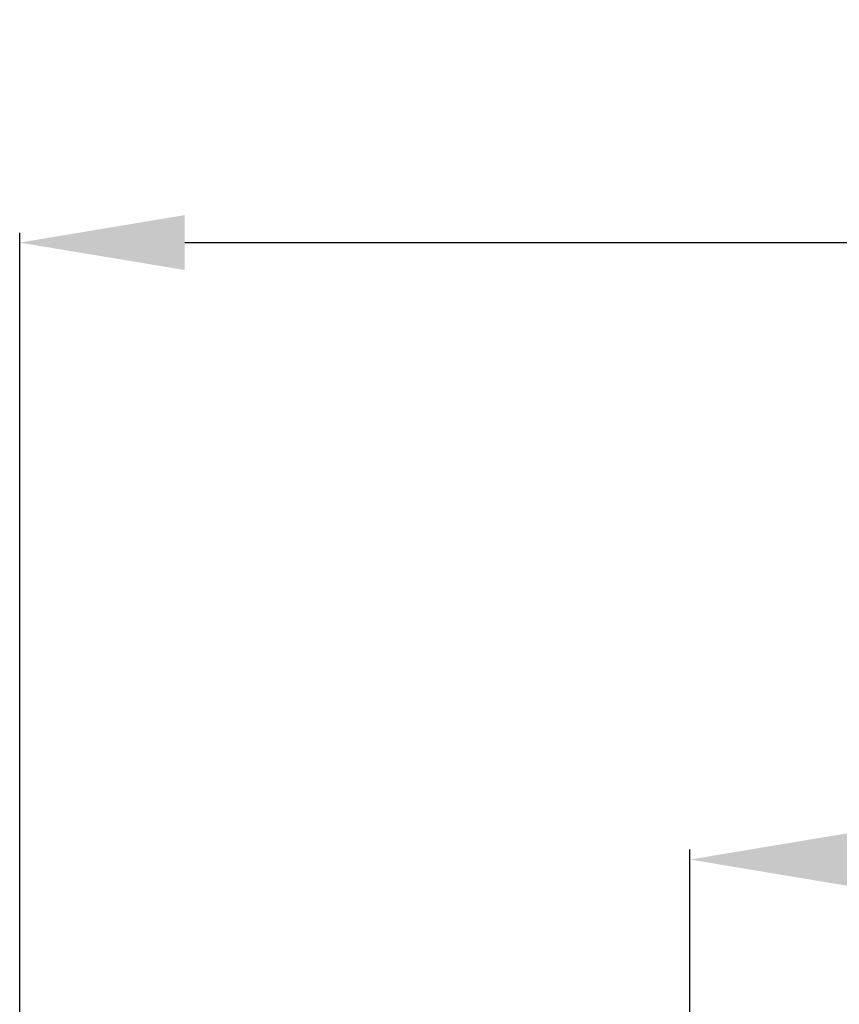
# Model space of a CAD drawing. Units: millimetres. Extents: x 90718 to 90892, y 3958 to 4097.
# Drawn here: x 90796 to 90821, y 4068 to 4097 of the extents above; entities that cross this region are included whole.
import ezdxf

# ---------------------------------------------------------------- set-up
doc = ezdxf.new("R2010")
doc.units = ezdxf.units.MM
doc.header["$LTSCALE"] = 5
doc.layers.get('DEFPOINTS').update_dxf_attribs({"linetype": 'CONTINUOUS'})
doc.layers.add('AM_0', color=7, linetype='CONTINUOUS', lineweight=25)
doc.styles.add('ACANSTS', font='romans.shx', dxfattribs={"height": 2.723684})
doc.styles.get("Standard").update_dxf_attribs({"font": 'ISOCP.SHX'})
doc.dimstyles.new('AM_ISO$0', dxfattribs={"dimtxt": 2.72, "dimasz": 3, "dimexe": 0.3, "dimexo": 1.5, "dimgap": 1.5, "dimtad": 0, "dimtih": 1, "dimtoh": 1, "dimdec": 1, "dimrnd": 5, "dimzin": 1, "dimdsep": 46, "dimtxsty": 'ACANSTS', "dimcen": 1, "dimclrt": 256, "dimadec": 0, "dimazin": 2, "dimtol": 1, "dimtp": 0.1, "dimtm": 0.1, "dimtfac": 1, "dimtdec": 1, "dimtmove": 0, "dimatfit": 3, "dimfxl": 0, "dimtzin": 1, "dimarcsym": 0})

# ---------------------------------------------------------------- blocks, each defined once
blk = doc.blocks.new('*D1145')
at = {"layer": 'AM_0', "color": 0, "lineweight": -2}
for p, q in [((90816.653, 4049.721), (90816.653, 4072.317)), ((90892.253, 4040.121), (90892.253, 4072.317)), ((90821.653, 4072.017), (90846.505, 4072.017)), ((90887.253, 4072.017), (90867.525, 4072.017))]:
    blk.add_line(p, q, dxfattribs=at)
at = {"layer": 'AM_0', "color": 0}
for points in [[(90821.653, 4072.85), (90821.653, 4071.184), (90816.653, 4072.017)], [(90887.253, 4071.184), (90887.253, 4072.85), (90892.253, 4072.017)]]:
    blk.add_solid(points, dxfattribs=at)
at = {"layer": 'DEFPOINTS', "color": 0}
for p in [(90892.253, 4072.017), (90816.653, 4048.221), (90892.253, 4038.621)]:
    blk.add_point(p, dxfattribs=at)
at = {"layer": 'AM_0', "color": 0, "lineweight": 25, "insert": (90857.015, 4078.684), "char_height": 5, "attachment_point": 2}
blk.add_mtext('75\\PNOM', dxfattribs=at)
blk = doc.blocks.new('*D1146')
at = {"layer": 'AM_0', "color": 0, "lineweight": -2}
for p, q in [((90796.353, 4045.221), (90796.353, 4091.014)), ((90892.253, 4040.121), (90892.253, 4091.014)), ((90801.353, 4090.714), (90834.191, 4090.714)), ((90887.253, 4090.714), (90855.211, 4090.714))]:
    blk.add_line(p, q, dxfattribs=at)
at = {"layer": 'AM_0', "color": 0}
for points in [[(90801.353, 4091.547), (90801.353, 4089.881), (90796.353, 4090.714)], [(90887.253, 4089.881), (90887.253, 4091.547), (90892.253, 4090.714)]]:
    blk.add_solid(points, dxfattribs=at)
at = {"layer": 'DEFPOINTS', "color": 0}
for p in [(90892.253, 4090.714), (90796.353, 4043.721), (90892.253, 4038.621)]:
    blk.add_point(p, dxfattribs=at)
at = {"layer": 'AM_0', "color": 0, "lineweight": 25, "insert": (90844.701, 4097.381), "char_height": 5, "attachment_point": 2}
blk.add_mtext('95\\PNOM', dxfattribs=at)

msp = doc.modelspace()

# ---------------------------------------------------------------- dimensions: what is measured, and where the dimension line sits
at = {"layer": 'AM_0', "lineweight": 25}
for base, p1, picture, middle in [((90892.253, 4090.714), (90796.353, 4043.721), '*D1146', (90844.701, 4090.714)), ((90892.253, 4072.017), (90816.653, 4048.221), '*D1145', (90857.015, 4072.017))]:
    dim = msp.add_linear_dim(base=base, p1=p1, p2=(90892.253, 4038.621), text='<>\\PNOM', dimstyle='AM_ISO$0', override={"dimtxt": 5, "dimasz": 5, "dimgap": 5, "dimdec": 0, "dimtxsty": 'Standard', "dimclrt": 0, "dimtol": 0}, dxfattribs=at)
    dim.commit()
    dim.dimension.update_dxf_attribs({"geometry": picture, "text_midpoint": middle, "dimtype": 160})

doc.saveas('drawing.dxf')
